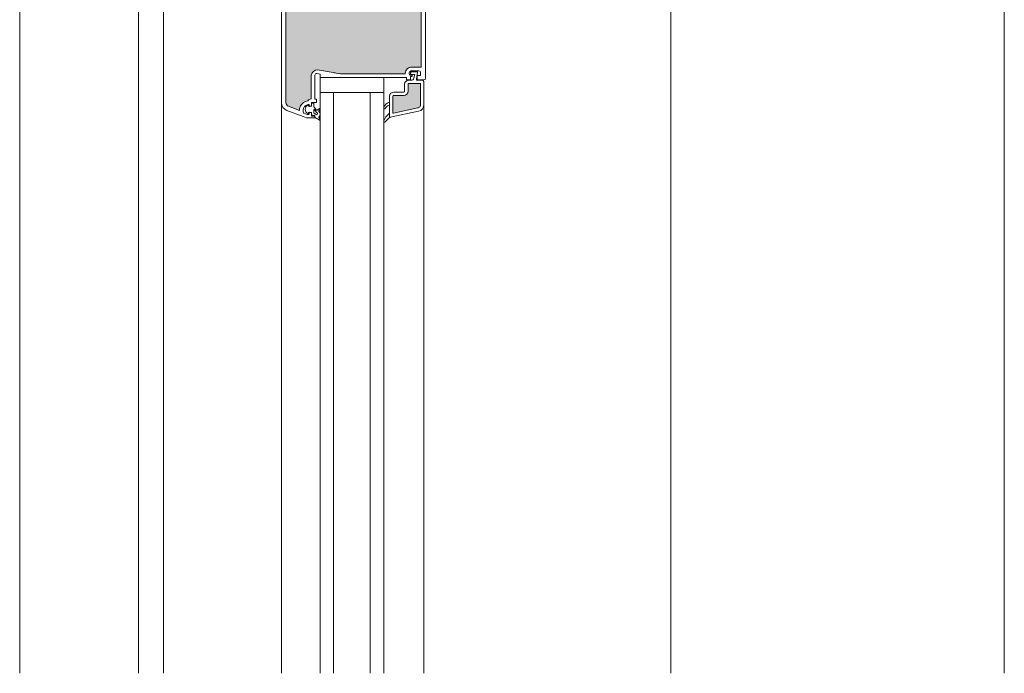
# Model space of a CAD drawing. Units: metres. Extents: x 660.9 to 729.2, y -2093.7 to -2091.8.
# Drawn here: x 728.4 to 729, y -2093.7 to -2093.3 of the extents above; entities that cross this region are included whole.
import ezdxf

# ---------------------------------------------------------------- set-up
doc = ezdxf.new("R2010")
doc.units = ezdxf.units.M
doc.header["$MEASUREMENT"] = 0
for name, color, linetype in [('0 RAHMEN', 7, 'Continuous'), ('DC- ISOKORB', 7, 'Continuous'), ('TI-ABDICHTUNG', 7, 'Continuous'), ('TI-PROFILE', 7, 'Continuous'), ('TI-SCHATTIERUNG HELL', 7, 'Continuous')]:
    doc.layers.add(name, color=color, linetype=linetype)

msp = doc.modelspace()

# ---------------------------------------------------------------- hatches: boundary and pattern name
at = {"layer": 'TI-SCHATTIERUNG HELL', "linetype": 'Continuous', "lineweight": 18, "true_color": 0xf2f2f2}
for points in [[(728.55372, -2093.37883, 0.315299), (728.55524, -2093.38099), (728.56182, -2093.38339), (728.56182, -2093.38279, -0.127797), (728.56235, -2093.38075, -0.2286), (728.56676, -2093.37765, -0.225381), (728.56882, -2093.37659), (728.56882, -2093.36234, -0.348382), (728.57258, -2093.35919), (728.58622, -2093.36159), (728.62433, -2093.36159), (728.62491, -2093.36159), (728.62491, -2093.36129, -0.422973), (728.62873, -2093.35759), (728.63432, -2093.35759), (728.63432, -2093.28779, 0.414214), (728.63302, -2093.28649), (728.62322, -2093.28649), (728.62322, -2093.28879, -0.127797), (728.62269, -2093.29084, -0.231354), (728.61822, -2093.29395), (728.61822, -2093.29749), (728.61822, -2093.30599), (728.56922, -2093.30599), (728.56922, -2093.31901), (728.55472, -2093.31901, 0.414214), (728.55372, -2093.32001), (728.55372, -2093.33259), (728.55372, -2093.36066)], [(728.61752, -2093.37495, -0.414214), (728.61802, -2093.37445), (728.62402, -2093.37445, 0.146319), (728.6254, -2093.37404, 0.117679), (728.62619, -2093.3732, 0.131013), (728.62652, -2093.37195), (728.62652, -2093.36773, -0.414214), (728.62682, -2093.36743), (728.63372, -2093.36743, -0.414214), (728.63402, -2093.36773), (728.63401, -2093.38022, -0.245136), (728.63277, -2093.38183), (728.61788, -2093.38506, -0.472963), (728.61752, -2093.38477)]]:
    msp.add_hatch(color=7, dxfattribs=at).paths.add_polyline_path(points)

# ---------------------------------------------------------------- linework, layer by layer
at = {"color": 7, "linetype": 'Continuous', "lineweight": 5}
for p, q in [((728.6283, -2093.36049), (728.63198, -2093.36045)), ((728.63052, -2093.36197), (728.62893, -2093.36195)), ((728.62975, -2093.36474), (728.63052, -2093.36197)), ((728.63224, -2093.36057), (728.63149, -2093.36484)), ((728.62452, -2093.37195), (728.62452, -2093.36773)), ((728.62652, -2093.36773), (728.62652, -2093.37195)), ((728.62682, -2093.36543), (728.62893, -2093.36543)), ((728.63372, -2093.36743), (728.62682, -2093.36743)), ((728.63198, -2093.36543), (728.63527, -2093.36543)), ((728.63402, -2093.37995), (728.63402, -2093.36773)), ((728.63527, -2093.36543), (728.63602, -2093.36618)), ((728.63602, -2093.36618), (728.63602, -2093.37997)), ((728.61552, -2093.38721), (728.61552, -2093.37495)), ((728.61752, -2093.37495), (728.61752, -2093.38477)), ((728.61802, -2093.37245), (728.62402, -2093.37245)), ((728.62402, -2093.37445), (728.61802, -2093.37445)), ((728.61202, -2093.38185), (728.61202, -2093.38214)), ((728.61552, -2093.37845), (728.61401, -2093.37919)), ((728.61542, -2093.38071), (728.61542, -2093.38513)), ((728.61788, -2093.38506), (728.63241, -2093.38193)), ((728.6328, -2093.38389), (728.61588, -2093.3875)), ((728.61202, -2093.38979), (728.61202, -2093.3902))]:
    msp.add_line(p, q, dxfattribs=at)
for centre, radius, start, end in [((728.62867, -2093.3612), 0.000802, 117.2709, 289.62556), ((728.63201, -2093.36073), 0.000287, 35.67982, 95.67982), ((728.62682, -2093.36773), 0.0023, 90, 180), ((728.62682, -2093.36773), 0.0003, 90, 180), ((728.62893, -2093.3646), 0.000831, 270, 350), ((728.63198, -2093.36493), 0.0005, 170, 270), ((728.63372, -2093.36773), 0.0003, 0, 90), ((728.61802, -2093.37495), 0.0025, 90, 180), ((728.61802, -2093.37495), 0.0005, 90, 180), ((728.62402, -2093.37195), 0.0005, 270, 0), ((728.62402, -2093.37195), 0.0025, 270, 0), ((728.61232, -2093.38185), 0.0003, 162.00285, 180), ((728.61667, -2093.38327), 0.00487, 123.14791, 162.00285), ((728.6168, -2093.38466), 0.00459, 113.05976, 149.50188), ((728.61512, -2093.38071), 0.0003, 0, 113.05976), ((728.63214, -2093.38027), 0.00168, 279.21937, 304.60546), ((728.63202, -2093.37997), 0.004, 281.24966, 0), ((728.63371, -2093.38018), 0.0003, 346.26829, 352.40654), ((728.63202, -2093.37995), 0.002, 352.40654, 0), ((728.61232, -2093.38214), 0.0003, 180, 220.30109), ((728.62103, -2093.39309), 0.00962, 126.59294, 159.24523), ((728.61247, -2093.38201), 0.000493, 220.30109, 319.87139), ((728.62227, -2093.39769), 0.01201, 121.88532, 142.52884), ((728.61512, -2093.38513), 0.0003, 306.59294, 0), ((728.61582, -2093.38721), 0.0003, 180, 290.74742), ((728.61782, -2093.38477), 0.0003, 180, 281.24966), ((728.61232, -2093.38979), 0.0003, 159.24523, 180), ((728.61232, -2093.3902), 0.0003, 180, 240.89617), ((728.61241, -2093.39005), 0.00047, 240.89617, 315.50994)]:
    msp.add_arc(centre, radius, start, end, dxfattribs=at)
at = {"layer": '0 RAHMEN', "color": 7, "linetype": 'Continuous', "lineweight": 5}
msp.add_line((728.98222, -2091.9194), (728.98222, -2093.7194), dxfattribs=at)
at = {"layer": 'DC- ISOKORB', "color": 7, "linetype": 'Continuous', "lineweight": 5}
msp.add_arc((728.63178, -2093.37982), 0.00226, 305.42563, 349.74382, dxfattribs=at)
at = {"layer": 'TI-ABDICHTUNG', "color": 7, "linetype": 'Continuous', "lineweight": 5, "flags": 128}
msp.add_lwpolyline([(728.78337, -2092.97959), (728.78337, -2093.7194)], dxfattribs=at)
at = {"layer": 'TI-PROFILE', "color": 7, "linetype": 'Continuous', "lineweight": 5}
for p, q in [((728.39488, -2093.7194), (728.39488, -2092.96959)), ((728.63432, -2093.28732), (728.63432, -2093.35759)), ((728.63702, -2093.36308), (728.63702, -2093.28779)), ((728.55102, -2093.31381), (728.55102, -2093.36623)), ((728.46576, -2093.7194), (728.46576, -2093.31861)), ((728.48076, -2093.7194), (728.48076, -2093.31861)), ((728.55372, -2093.32001), (728.55372, -2093.33259)), ((728.55372, -2093.33259), (728.55372, -2093.36129)), ((728.62872, -2093.35759), (728.63432, -2093.35759)), ((728.55372, -2093.36229), (728.55372, -2093.36066)), ((728.55372, -2093.36066), (728.55372, -2093.37883)), ((728.56882, -2093.37659), (728.56882, -2093.36234)), ((728.57102, -2093.37679), (728.57102, -2093.36234)), ((728.57102, -2093.36779), (728.57102, -2093.36379)), ((728.5742, -2093.36171), (728.5722, -2093.36135)), ((728.5722, -2093.36135), (728.5742, -2093.36171)), ((728.57258, -2093.35919), (728.58309, -2093.36104)), ((728.57402, -2093.37279), (728.57402, -2093.36379)), ((728.5742, -2093.36379), (728.5742, -2093.36171)), ((728.5742, -2093.36379), (728.62552, -2093.36379)), ((728.5742, -2093.36379), (728.58602, -2093.36379)), ((728.58621, -2093.36159), (728.58252, -2093.36094)), ((728.58602, -2093.36379), (728.58872, -2093.36379)), ((728.58621, -2093.36159), (728.60038, -2093.36159)), ((728.59262, -2093.36379), (728.58872, -2093.36379)), ((728.59262, -2093.36379), (728.61002, -2093.36379)), ((728.60038, -2093.36159), (728.62419, -2093.36159)), ((728.612, -2093.36379), (728.612, -2093.7194)), ((728.61802, -2093.36379), (728.62552, -2093.36379)), ((728.62433, -2093.36159), (728.62491, -2093.36159)), ((728.62491, -2093.36129), (728.62491, -2093.36159)), ((728.62552, -2093.36528), (728.62552, -2093.36379)), ((728.62552, -2093.36528), (728.62552, -2093.36379)), ((728.62891, -2093.36321), (728.62802, -2093.36321)), ((728.62802, -2093.36321), (728.62802, -2093.36528)), ((728.6284, -2093.36243), (728.6289, -2093.36243)), ((728.63302, -2093.35979), (728.62872, -2093.35979)), ((728.62891, -2093.36321), (728.6289, -2093.36243)), ((728.63202, -2093.36478), (728.63202, -2093.36258)), ((728.63202, -2093.36258), (728.63402, -2093.36258)), ((728.63402, -2093.36258), (728.63302, -2093.36258)), ((728.63402, -2093.36258), (728.63302, -2093.36258)), ((728.63402, -2093.36258), (728.63402, -2093.36079)), ((728.63702, -2093.36428), (728.63702, -2093.36308)), ((728.55102, -2093.36623), (728.55102, -2093.37883)), ((728.62802, -2093.36528), (728.62552, -2093.36528)), ((728.63602, -2093.36528), (728.63252, -2093.36528)), ((728.63602, -2093.7194), (728.63602, -2093.36618)), ((728.55102, -2093.7194), (728.55102, -2093.37279)), ((728.57402, -2093.37279), (728.57502, -2093.37279)), ((728.612, -2093.37279), (728.57402, -2093.37279)), ((728.57402, -2093.7194), (728.57402, -2093.37279)), ((728.57502, -2093.37279), (728.57602, -2093.37279)), ((728.57602, -2093.37279), (728.57702, -2093.37279)), ((728.57702, -2093.37279), (728.59802, -2093.37279)), ((728.57702, -2093.37279), (728.61002, -2093.37279)), ((728.58202, -2093.7194), (728.58202, -2093.37279)), ((728.60404, -2093.37279), (728.60404, -2093.7194)), ((728.56182, -2093.38339), (728.55524, -2093.38099)), ((728.56752, -2093.38084), (728.56752, -2093.37999)), ((728.56887, -2093.38074), (728.56777, -2093.38103)), ((728.56902, -2093.37879), (728.56902, -2093.38055)), ((728.56902, -2093.37879), (728.57102, -2093.37879)), ((728.57202, -2093.37679), (728.57102, -2093.37679)), ((728.57102, -2093.37879), (728.57202, -2093.37879)), ((728.57202, -2093.37879), (728.57202, -2093.37679)), ((728.56402, -2093.38706), (728.55431, -2093.38353)), ((728.56182, -2093.38339), (728.56182, -2093.38279)), ((728.56402, -2093.38279), (728.56402, -2093.38456)), ((728.56402, -2093.38706), (728.56602, -2093.38779)), ((728.56435, -2093.38503), (728.56642, -2093.38578)), ((728.57102, -2093.38779), (728.56602, -2093.38779)), ((728.56642, -2093.38578), (728.56727, -2093.38578)), ((728.56752, -2093.38559), (728.56752, -2093.38474)), ((728.56777, -2093.38455), (728.56887, -2093.38484)), ((728.56902, -2093.38504), (728.56902, -2093.38679)), ((728.56902, -2093.38679), (728.56902, -2093.38609)), ((728.56902, -2093.38679), (728.57002, -2093.38679)), ((728.56902, -2093.38679), (728.57102, -2093.38679)), ((728.57102, -2093.38779), (728.57102, -2093.38679))]:
    msp.add_line(p, q, dxfattribs=at)
at = {"layer": 'TI-PROFILE', "color": 7, "linetype": 'Continuous', "lineweight": 5, "flags": 128}
for points in [[(728.57196, -2093.38332), (728.57053, -2093.38146, -0.32138), (728.57032, -2093.38117), (728.57032, -2093.37939, 0.414214), (728.57002, -2093.37909), (728.56932, -2093.37909, 0.414213), (728.56902, -2093.37939), (728.56902, -2093.38065, -0.388879), (728.56884, -2093.38085), (728.56722, -2093.38099), (728.56712, -2093.3804, 0.492614), (728.56684, -2093.38026, 0.638271), (728.56684, -2093.38532, 0.492617), (728.56712, -2093.38517), (728.56722, -2093.38459), (728.56884, -2093.38473, -0.388879), (728.56902, -2093.38493)], [(728.56944, -2093.3862, -0.36397), (728.56902, -2093.38571), (728.56902, -2093.38493)], [(728.56944, -2093.3862), (728.57078, -2093.38644, -0.36397), (728.57102, -2093.38673), (728.57102, -2093.38749, 0.35864), (728.57127, -2093.38778, 0.028385), (728.5738, -2093.38923, 0.634477), (728.57407, -2093.38876), (728.57336, -2093.38775, -0.350222), (728.57338, -2093.3875, 0.402301), (728.57328, -2093.38404, -0.391164), (728.57327, -2093.38377), (728.57406, -2093.38282, 0.876976), (728.57365, -2093.38239), (728.57241, -2093.38326, -0.238854), (728.57196, -2093.38332)]]:
    msp.add_lwpolyline(points, format="xyb", dxfattribs=at)
msp.add_lwpolyline([(728.57074, -2093.38542), (728.57137, -2093.38553, -0.184673), (728.5718, -2093.38578, 1.340598), (728.57184, -2093.38466), (728.57072, -2093.3829, 0.513569), (728.57032, -2093.38318), (728.57032, -2093.38492, 0.36397)], format="xyb", close=True, dxfattribs=at)
at = {"layer": 'TI-PROFILE', "color": 7, "linetype": 'Continuous', "lineweight": 5}
for centre, radius, start, end in [((728.62861, -2093.36129), 0.0037, 88.29189, 180), ((728.57269, -2093.36313), 0.00394, 91.55958, 168.38919), ((728.57202, -2093.36234), 0.001, 80, 179.99997), ((728.57202, -2093.36234), 0.0032, 79.99994, 81.01688), ((728.62842, -2093.36123), 0.0012, 165.92816, 268.98485), ((728.62872, -2093.3613), 0.0015, 89.86041, 166.06776), ((728.63302, -2093.36079), 0.001, 0, 90), ((728.63602, -2093.36428), 0.001, 270, 0), ((728.63252, -2093.36478), 0.0005, 180, 270), ((728.55602, -2093.37883), 0.005, 180, 250), ((728.55602, -2093.37883), 0.0023, 180, 250), ((728.56602, -2093.38279), 0.0042, 150.86902, 180), ((728.56777, -2093.38377), 0.0062, 99.36275, 150.86902), ((728.56602, -2093.38279), 0.002, 150.86902, 180), ((728.56777, -2093.38377), 0.004, 96.75571, 150.86902), ((728.5689, -2093.37929), 0.0027, 91.72451, 142.52916), ((728.56732, -2093.37999), 0.0002, 0, 96.75571), ((728.56772, -2093.38084), 0.0002, 180, 285), ((728.56882, -2093.38055), 0.0002, 285, 0), ((728.56452, -2093.38456), 0.0005, 180, 250), ((728.56732, -2093.38559), 0.0002, 255, 0), ((728.56772, -2093.38474), 0.0002, 75, 180), ((728.56882, -2093.38504), 0.0002, 0, 75)]:
    msp.add_arc(centre, radius, start, end, dxfattribs=at)

doc.saveas('drawing.dxf')
